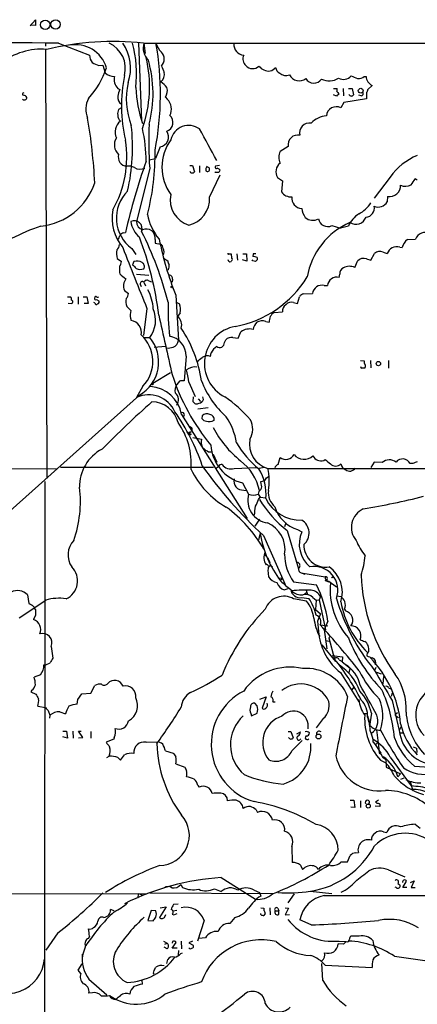
# Model space of a CAD drawing. Extents: x 8 to 1053, y 9 to 883.
# Drawn here: x 375 to 450, y 680 to 866 of the extents above; entities that cross this region are included whole.
import ezdxf

# ---------------------------------------------------------------- set-up
doc = ezdxf.new("R2010")
doc.units = 0
doc.header["$MEASUREMENT"] = 0
doc.layers.add('MAIN', color=5, linetype='CONTINUOUS')

msp = doc.modelspace()

# ---------------------------------------------------------------- linework, layer by layer
at = {"layer": 'MAIN'}
for p, q in [((377.444, 864.616), (378.46, 865.8013)), ((378.46, 864.7006), (377.444, 864.7853)), ((378.46, 865.8013), (378.46, 864.7006)), ((380.3227, 861.3986), (380.3227, 860.806)), ((382.778, 861.3986), (388.62, 859.1126)), ((397.8487, 861.3986), (398.4413, 846.7513)), ((398.78, 861.3986), (840.1473, 861.4833)), ((398.8647, 861.3986), (399.1187, 859.4513)), ((380.3227, 860.2133), (380.5767, 779.4413)), ((390.398, 857.1653), (391.16, 857.25)), ((391.16, 857.25), (391.5833, 855.8106)), ((440.3513, 855.1333), (440.69, 855.1333)), ((393.954, 852.8473), (394.3773, 852.678)), ((434.594, 852.8473), (435.2713, 852.8473)), ((436.372, 852.8473), (436.4567, 851.4926)), ((437.388, 852.8473), (438.0653, 852.8473)), ((438.0653, 852.8473), (438.3193, 851.662)), ((441.8753, 853.44), (441.0287, 852.678)), ((402.9287, 851.2386), (403.2673, 850.8153)), ((435.102, 851.408), (434.594, 851.662)), ((435.5253, 851.916), (435.5253, 851.662)), ((439.7587, 851.4926), (439.3353, 851.5773)), ((440.7747, 852.0853), (440.7747, 850.9)), ((394.6313, 849.2066), (394.1233, 848.868)), ((436.5413, 850.2226), (435.9487, 849.2066)), ((440.7747, 850.9), (436.5413, 850.2226)), ((401.9127, 841.8406), (401.066, 839.6393)), ((426.0427, 841.9253), (424.5187, 840.994)), ((399.8807, 839.3853), (401.066, 839.6393)), ((407.5007, 838.3693), (408.0087, 838.3693)), ((408.0087, 838.3693), (408.432, 837.184)), ((409.3633, 838.2846), (409.3633, 837.0146)), ((413.0887, 838.3693), (412.3267, 838.2)), ((399.9653, 837.7766), (397.51, 827.786)), ((411.226, 832.358), (413.258, 836.5913)), ((412.3267, 837.0146), (412.242, 837.184)), ((445.262, 836.168), (442.214, 832.1886)), ((424.0107, 836.0833), (424.942, 835.4906)), ((424.942, 835.4906), (424.7727, 833.374)), ((450.342, 835.5753), (449.9187, 835.8293)), ((444.754, 832.5273), (444.6693, 831.5113)), ((434.2553, 827.024), (435.864, 826.516)), ((437.388, 826.9393), (435.864, 826.516)), ((395.0547, 825.6693), (395.3933, 825.754)), ((400.9813, 824.3993), (400.9813, 823.722)), ((400.9813, 823.722), (401.9973, 823.5526)), ((448.4793, 824.3993), (450.0033, 824.484)), ((396.5787, 822.706), (397.3407, 821.6053)), ((414.8667, 821.69), (415.29, 821.69)), ((415.29, 821.69), (415.3747, 820.928)), ((416.3907, 821.69), (416.4753, 820.5046)), ((417.4913, 821.69), (418.1687, 821.69)), ((418.1687, 821.69), (418.2533, 820.3353)), ((419.4387, 821.69), (419.354, 821.182)), ((441.6213, 820.5046), (442.2987, 821.7746)), ((443.9073, 822.0286), (444.6693, 821.7746)), ((447.04, 822.96), (447.4633, 822.8753)), ((393.8693, 820.8433), (394.6313, 820.2506)), ((397.002, 820.2506), (396.748, 819.658)), ((402.59, 820.928), (403.352, 820.42)), ((415.3747, 820.42), (415.29, 820.2506)), ((418.2533, 820.3353), (417.4067, 820.5893)), ((419.354, 820.42), (419.2693, 820.5893)), ((420.2007, 821.0126), (420.2007, 820.5893)), ((438.5733, 819.15), (439.0813, 820.3353)), ((440.7747, 820.7586), (441.6213, 820.5046)), ((394.2927, 818.2186), (394.3773, 817.9646)), ((397.51, 817.88), (399.796, 817.7106)), ((403.5213, 818.7266), (403.2673, 818.642)), ((435.61, 817.2873), (435.7793, 817.88)), ((398.1873, 816.0173), (398.3567, 815.594)), ((398.8647, 816.356), (399.2033, 815.6786)), ((399.796, 816.61), (400.304, 816.4406)), ((404.2833, 816.9486), (404.1987, 816.356)), ((432.816, 815.7633), (433.4087, 815.7633)), ((395.224, 814.832), (395.986, 814.2393)), ((404.876, 813.9006), (405.384, 805.434)), ((429.006, 814.1546), (430.6147, 814.2393)), ((384.4713, 813.6466), (385.064, 813.6466)), ((385.318, 812.292), (384.6407, 812.3766)), ((385.4027, 812.4613), (385.318, 812.292)), ((386.5033, 813.6466), (386.5033, 812.2073)), ((387.4347, 813.6466), (388.112, 813.6466)), ((388.366, 812.3766), (387.604, 812.3766)), ((388.112, 813.6466), (388.366, 812.3766)), ((389.636, 812.4613), (389.4667, 812.546)), ((389.636, 813.4773), (389.5513, 813.3926)), ((389.9747, 813.1386), (390.398, 812.8846)), ((404.9607, 812.6306), (405.5533, 812.292)), ((427.0587, 812.546), (427.8207, 812.3766)), ((427.8207, 812.3766), (428.1593, 813.6466)), ((399.4573, 811.4453), (398.78, 806.3653)), ((405.7227, 810.5986), (405.2147, 809.9213)), ((423.418, 810.6833), (424.942, 810.768)), ((396.3247, 809.5826), (396.494, 809.1593)), ((421.8093, 808.99), (422.4867, 808.8206)), ((416.6447, 805.8573), (417.1527, 807.0426)), ((398.9493, 805.942), (399.9653, 805.942)), ((414.02, 805.0106), (414.274, 805.5186)), ((415.6287, 805.942), (416.6447, 805.8573)), ((400.812, 804.164), (402.9287, 804.3333)), ((411.3953, 802.386), (411.5647, 803.0633)), ((406.8233, 802.4706), (406.4847, 797.814)), ((439.674, 801.624), (440.3513, 801.5393)), ((441.5367, 801.624), (441.6213, 800.2693)), ((444.9233, 801.624), (444.9233, 800.1846)), ((403.86, 799.338), (400.558, 797.306)), ((405.5533, 797.7293), (405.0453, 797.1366)), ((407.3313, 797.56), (408.5167, 794.8506)), ((398.6953, 796.798), (397.51, 794.6813)), ((398.018, 795.1046), (370.1627, 770.2126)), ((408.178, 794.766), (408.0933, 793.9193)), ((409.1093, 794.4273), (409.5327, 793.9193)), ((410.1253, 794.258), (409.956, 794.766)), ((410.972, 792.734), (409.0247, 792.48)), ((405.9767, 791.464), (418.338, 771.906)), ((409.8713, 791.21), (409.7867, 790.702)), ((407.5007, 788.0773), (407.7547, 788.2466)), ((407.924, 788.5853), (407.7547, 788.2466)), ((407.416, 787.8233), (407.8393, 787.7386)), ((408.0933, 787.146), (409.702, 786.8073)), ((411.0567, 784.4366), (411.734, 784.4366)), ((411.9033, 784.0133), (412.5807, 782.4893)), ((424.18, 782.066), (424.5187, 783.336)), ((432.7313, 782.828), (432.9853, 782.9973)), ((442.214, 782.4893), (441.6213, 781.4733)), ((443.738, 782.4046), (442.214, 782.4893)), ((346.456, 781.558), (382.524, 781.2193)), ((383.2013, 781.558), (411.988, 781.558)), ((413.0887, 781.812), (412.496, 781.304)), ((415.8827, 781.304), (420.116, 781.4733)), ((421.5553, 781.4733), (420.5393, 781.304)), ((422.2327, 781.304), (672.338, 781.2193)), ((449.4953, 782.2353), (448.9873, 782.2353)), ((380.238, 778.8486), (379.8993, 416.3906)), ((420.9627, 778.4253), (420.878, 778.8486)), ((421.9787, 779.526), (422.4867, 779.8646)), ((417.4067, 778.5946), (418.592, 776.478)), ((417.6607, 777.24), (418.338, 777.1553)), ((420.37, 776.478), (420.7933, 775.8853)), ((420.4547, 775.462), (420.7933, 775.8853)), ((420.7933, 775.8853), (421.8093, 775.8006)), ((420.624, 771.7366), (419.7773, 770.4666)), ((425.6193, 771.0593), (425.3653, 770.2973)), ((425.8733, 769.62), (427.99, 762.4233)), ((427.8207, 769.7893), (428.5827, 769.366)), ((420.7933, 769.0273), (420.4547, 767.842)), ((421.386, 768.6886), (425.45, 759.46)), ((421.64, 765.048), (422.3173, 764.286)), ((422.148, 764.54), (422.5713, 763.6086)), ((422.2327, 762.1693), (422.3173, 760.8993)), ((422.5713, 763.016), (423.0793, 762.762)), ((424.2647, 760.73), (424.942, 760.6453)), ((424.6033, 760.1373), (424.942, 760.6453)), ((428.498, 761.6613), (429.1753, 761.4073)), ((428.498, 761.6613), (432.9853, 760.8993)), ((432.9853, 760.222), (433.6627, 759.968)), ((434.34, 760.73), (434.1707, 760.8146)), ((425.2807, 758.444), (426.0427, 758.698)), ((427.0587, 759.968), (431.3767, 759.3753)), ((429.4293, 758.3593), (429.6833, 757.5126)), ((433.6627, 760.0526), (435.102, 759.0366)), ((375.412, 753.1946), (380.4073, 756.4966)), ((376.936, 757.5126), (377.19, 755.904)), ((429.514, 756.3273), (427.0587, 756.7506)), ((428.5827, 757.0046), (429.9373, 756.8353)), ((429.0907, 757.682), (429.5987, 758.0206)), ((430.6993, 757.0046), (431.292, 756.4966)), ((431.292, 756.4966), (431.2073, 754.7186)), ((431.292, 756.4966), (431.8847, 756.5813)), ((432.1387, 757.174), (431.8847, 756.5813)), ((431.8847, 756.5813), (433.07, 750.9086)), ((435.1867, 757.3433), (435.9487, 757.174)), ((431.2073, 754.7186), (432.1387, 753.9566)), ((436.626, 754.8033), (436.7953, 754.4646)), ((378.46, 753.7026), (378.1213, 752.856)), ((432.1387, 753.9566), (431.546, 752.5173)), ((431.546, 752.5173), (431.8, 750.062)), ((432.054, 751.84), (433.4933, 751.6706)), ((433.4933, 752.5173), (432.816, 750.9086)), ((432.816, 750.9086), (433.324, 747.3526)), ((434.0013, 749.7233), (433.6627, 749.3846)), ((434.0013, 749.7233), (433.6627, 749.3846)), ((433.6627, 749.3846), (434.7633, 745.4053)), ((381.4233, 747.776), (381.762, 745.5746)), ((432.3927, 748.1146), (434.9327, 744.982)), ((433.1547, 748.8766), (433.7473, 748.792)), ((434.34, 746.0826), (436.2873, 745.8286)), ((436.2873, 745.8286), (436.2027, 744.8973)), ((435.61, 745.236), (436.2027, 744.982)), ((436.2027, 744.8973), (437.7267, 743.712)), ((437.7267, 743.712), (437.388, 742.696)), ((442.5527, 743.7966), (442.2987, 743.2886)), ((379.3913, 742.442), (378.206, 742.0186)), ((435.864, 742.8653), (439.3353, 737.362)), ((442.6373, 742.95), (443.5687, 742.6113)), ((443.992, 742.1033), (443.8227, 740.7486)), ((388.874, 738.9706), (389.636, 740.41)), ((438.0653, 739.648), (438.404, 740.0713)), ((444.9233, 739.9866), (445.3467, 739.8173)), ((377.7827, 739.5633), (377.6133, 739.2246)), ((377.6133, 739.2246), (378.5447, 738.8013)), ((386.4187, 737.7853), (387.1807, 738.886)), ((387.1807, 738.886), (388.874, 738.9706)), ((420.7087, 737.87), (421.894, 738.2933)), ((421.894, 738.2933), (421.132, 736.1766)), ((445.6007, 738.9706), (445.4313, 738.378)), ((378.8833, 736.5153), (380.3227, 736.2613)), ((386.334, 736.9386), (386.4187, 737.7853)), ((420.2007, 736.6), (419.7773, 737.108)), ((423.164, 737.362), (423.5873, 737.362)), ((445.6007, 737.616), (446.9553, 731.9433)), ((380.8307, 735.7533), (381.1693, 734.822)), ((381.1693, 734.822), (381.0847, 734.314)), ((383.032, 735.4993), (384.1327, 735.076)), ((419.0153, 735.1606), (419.1, 734.7373)), ((419.1, 734.7373), (420.2007, 735.2453)), ((432.6467, 734.2293), (431.292, 732.4513)), ((440.3513, 735.1606), (440.944, 735.1606)), ((440.944, 734.4833), (441.198, 733.552)), ((441.706, 735.2453), (441.3673, 732.79)), ((446.278, 734.7373), (446.786, 734.3986)), ((446.3627, 735.1606), (446.6167, 735.33)), ((447.294, 732.7053), (446.9553, 731.9433)), ((383.6247, 731.8586), (384.302, 731.8586)), ((384.4713, 730.504), (383.6247, 730.758)), ((384.302, 731.8586), (384.4713, 730.504)), ((385.4873, 731.8586), (385.572, 730.504)), ((387.35, 730.6733), (386.588, 731.8586)), ((386.588, 731.8586), (387.096, 731.8586)), ((386.588, 730.5886), (387.35, 730.6733)), ((388.874, 731.774), (388.874, 730.504)), ((393.2767, 730.6733), (393.192, 730.3346)), ((426.0427, 731.774), (426.5507, 731.774)), ((426.5507, 731.774), (426.974, 730.5886)), ((427.6513, 731.3506), (428.3287, 731.6893)), ((442.6373, 732.1126), (443.1453, 728.0486)), ((447.2093, 731.52), (447.802, 731.52)), ((393.192, 730.3346), (391.7527, 729.742)), ((399.288, 729.742), (401.4893, 729.8266)), ((426.72, 728.1333), (428.6673, 730.0806)), ((442.0447, 729.742), (442.3833, 729.3186)), ((442.3833, 729.3186), (442.8067, 729.5726)), ((442.3833, 729.3186), (443.484, 727.71)), ((449.58, 728.8953), (450.1727, 728.6413)), ((450.1727, 728.6413), (450.2573, 727.7946)), ((391.922, 726.8633), (392.3453, 727.1173)), ((393.954, 726.8633), (394.462, 726.3553)), ((394.462, 726.3553), (395.224, 727.3713)), ((402.9287, 728.1333), (404.368, 727.71)), ((443.23, 727.6253), (443.484, 727.71)), ((445.262, 726.948), (449.1567, 721.5293)), ((404.876, 725.678), (406.5693, 725.0853)), ((443.3993, 726.3553), (444.4153, 725.8473)), ((444.5, 725.8473), (444.5, 725.0853)), ((444.5, 725.0853), (447.2093, 723.8153)), ((449.834, 725.2546), (454.914, 724.916)), ((447.2093, 723.8153), (446.7013, 723.2226)), ((409.0247, 721.614), (409.2787, 721.2753)), ((447.802, 722.9686), (447.2093, 722.7146)), ((448.9873, 722.376), (449.4953, 720.598)), ((437.7267, 718.82), (438.404, 718.82)), ((438.5733, 717.4653), (437.8113, 717.55)), ((438.404, 718.82), (438.5733, 717.4653)), ((439.674, 718.7353), (439.674, 717.4653)), ((443.3147, 717.6346), (442.3833, 717.7193)), ((443.0607, 718.82), (442.468, 718.4813)), ((420.0313, 717.042), (420.2853, 716.534)), ((449.9187, 714.3326), (450.85, 713.5706)), ((443.992, 712.8933), (444.5847, 712.724)), ((426.72, 710.0993), (426.8047, 707.136)), ((437.2187, 707.2206), (437.7267, 708.406)), ((438.7427, 708.914), (439.2507, 708.9986)), ((428.3287, 706.628), (428.752, 705.7813)), ((436.0333, 707.2206), (437.2187, 707.2206)), ((444.9233, 705.6966), (447.9713, 704.4266)), ((405.8073, 702.9873), (406.146, 702.3946)), ((413.4273, 704.2573), (419.862, 700.1933)), ((446.7013, 703.1566), (447.04, 702.9026)), ((447.6327, 702.3946), (448.31, 703.58)), ((449.072, 703.326), (449.7493, 703.6646)), ((449.7493, 703.6646), (449.1567, 702.3946)), ((235.458, 701.3786), (399.3727, 701.2093)), ((397.8487, 701.294), (397.6793, 700.3626)), ((397.8487, 701.294), (398.6953, 700.9553)), ((399.9653, 701.3786), (423.164, 701.294)), ((412.1573, 702.1406), (413.4273, 701.6326)), ((419.608, 701.8866), (420.624, 701.4633)), ((420.624, 701.4633), (420.878, 700.786)), ((427.1433, 701.2093), (425.958, 699.516)), ((430.1913, 701.7173), (434.2553, 701.294)), ((432.816, 700.8706), (831.342, 701.294)), ((446.3627, 702.3946), (446.1933, 702.4793)), ((448.3947, 702.3946), (447.6327, 702.3946)), ((449.1567, 702.3946), (449.9187, 702.3946)), ((405.2993, 699.262), (404.4527, 699.1773)), ((393.2767, 697.992), (392.5993, 698.246)), ((400.2193, 698.0766), (399.6267, 696.214)), ((401.1507, 697.992), (400.2193, 698.0766)), ((403.098, 698.754), (401.828, 696.722)), ((401.9127, 698.5846), (403.098, 698.754)), ((402.844, 696.8913), (403.0133, 697.3146)), ((404.1987, 697.3993), (404.5373, 697.23)), ((404.368, 697.992), (405.0453, 698.1613)), ((404.5373, 697.23), (405.13, 697.484)), ((420.878, 698.5846), (421.4707, 698.5)), ((420.878, 697.3146), (420.878, 697.484)), ((421.4707, 698.5), (421.4707, 698.0766)), ((421.7247, 697.484), (421.4707, 697.1453)), ((422.5713, 698.5846), (422.656, 697.23)), ((423.5873, 697.992), (424.2647, 697.992)), ((424.0953, 698.5), (424.2647, 697.992)), ((424.2647, 697.3146), (424.2647, 697.992)), ((425.45, 698.5846), (426.1273, 698.5)), ((426.1273, 698.5), (425.45, 697.23)), ((425.45, 697.23), (426.2967, 697.3146)), ((399.6267, 696.214), (400.6427, 696.1293)), ((410.21, 696.214), (408.94, 692.3193)), ((415.9673, 696.722), (415.036, 695.6213)), ((430.3607, 695.3673), (428.244, 696.2986)), ((382.6933, 693.8433), (380.4073, 690.626)), ((388.62, 693.2506), (388.4507, 692.8273)), ((402.59, 692.3193), (403.2673, 691.896)), ((402.844, 691.7266), (403.2673, 691.896)), ((404.2833, 692.2346), (404.1987, 691.896)), ((404.1987, 690.9646), (404.9607, 692.0653)), ((405.892, 692.3193), (405.9767, 690.88)), ((408.0087, 692.3193), (407.3313, 691.9806)), ((407.3313, 691.9806), (408.178, 691.5573)), ((410.464, 692.912), (409.194, 692.8273)), ((436.4567, 691.7266), (435.4407, 691.8113)), ((435.61, 692.3193), (436.9647, 692.2346)), ((439.42, 693.2506), (437.8113, 693.2506)), ((387.35, 689.864), (387.2653, 689.1866)), ((403.2673, 690.88), (402.6747, 691.134)), ((405.13, 690.9646), (404.1987, 690.9646)), ((405.384, 690.5413), (405.2993, 689.6946)), ((405.8073, 689.9486), (406.146, 690.118)), ((386.5033, 686.816), (387.2653, 688.0013)), ((403.1827, 688.086), (403.352, 688.848)), ((432.3927, 688.594), (432.1387, 688.5093)), ((432.562, 684.8686), (432.3927, 688.086)), ((446.024, 689.4406), (452.2047, 688.594)), ((387.0113, 686.2233), (386.5033, 686.816)), ((400.8967, 686.9853), (401.1507, 687.4086)), ((432.9853, 687.7473), (441.8753, 687.324)), ((388.5353, 685.1226), (391.922, 682.1593)), ((398.6107, 684.1913), (398.526, 684.9533)), ((389.2127, 682.5826), (388.5353, 682.498))]:
    msp.add_line(p, q, dxfattribs=at)
for centre, radius in [((380.3063, 864.8415), 0.8951), ((382.2379, 864.9109), 0.8881), ((439.6871, 852.4288), 0.448), ((404.1321, 815.4791), 0.1541), ((443.0202, 801.0339), 0.4086), ((400.4733, 797.1931), 0.1411), ((431.7501, 730.8348), 0.4629), ((441.1045, 717.7337), 0.3864)]:
    msp.add_circle(centre, radius, dxfattribs=at)
for centre, radius, start, end in [((330.6746, -10922.5528), 11784.0666, 89.74666516, 90.13033415), ((379.6285, 847.8134), 12.4361, 85.627196, 128.183621), ((393.1109, 808.0902), 53.609, 83.929676, 103.521357), ((386.0144, 855.0253), 6.0707, 16.426504, 101.443202), ((390.112, 856.6163), 5.2781, 345.587788, 64.967761), ((388.2089, 856.6936), 8.1677, 340.357312, 35.173161), ((375.3743, 855.6753), 22.1267, 353.098783, 14.990581), ((402.0224, 860.5095), 3.2805, 164.274601, 225.211186), ((346.735, 851.78), 55.2593, 349.012634, 10.024143), ((405.2049, 862.6797), 4.2518, 197.536187, 224.392054), ((417.8675, 861.1764), 2.0741, 176.196032, 264.277862), ((391.06, 859.2551), 2.4442, 183.342371, 217.771979), ((376.211, 853.1519), 23.7321, 340.709942, 13.493198), ((400.8727, 858.393), 1.843, 314.595525, 45.402293), ((419.1285, 858.412), 1.6264, 154.484251, 230.043327), ((376.4777, 861.9021), 16.2032, 317.640086, 341.430084), ((391.5945, 861.3862), 4.3872, 235.791598, 254.173539), ((377.4895, 851.8557), 23.1046, 345.72486, 15.889396), ((698.7666, 983.4968), 322.4167, 203.084573, 203.31374), ((419.3502, 858.2391), 1.6602, 220.299587, 315.746785), ((422.3959, 858.4292), 2.2947, 215.993963, 276.50839), ((422.1484, 858.0114), 1.93, 285.248089, 322.130224), ((425.0202, 856.9459), 1.3535, 185.056838, 244.334263), ((393.2278, 857.4552), 2.3257, 225.001742, 273.290656), ((395.6792, 854.5144), 2.3991, 165.050276, 224.01879), ((423.9317, 849.6041), 29.2678, 168.772688, 192.818583), ((400.9812, 855.472), 1.7456, 309.096566, 14.033855), ((425.6617, 857.1864), 1.9079, 229.947574, 289.440701), ((428.1105, 856.3529), 2.0548, 208.029185, 306.915069), ((430.8538, 855.6286), 1.7667, 211.329175, 325.39694), ((433.7714, 857.4709), 3.1998, 242.784707, 303.238632), ((436.4559, 856.4325), 1.8838, 240.39621, 319.857584), ((565.4795, 1151.2675), 322.3707, 246.686216, 246.915415), ((439.3072, 856.1489), 1.4565, 261.077682, 315.792749), ((442.5657, 855.1848), 1.8764, 181.572742, 248.411787), ((409.3542, 850.8958), 13.7948, 167.217108, 201.211838), ((423.9692, 854.5038), 26.67, 183.196645, 198.042956), ((399.0775, 850.0121), 5.0872, 36.199526, 53.800474), ((401.4333, 852.3594), 1.8688, 323.148498, 20.589776), ((434.3401, 852.6778), 0.9465, 333.440363, 10.316217), ((376.2164, 851.789), 0.2158, 78.695275, 258.674454), ((376.3489, 851.1824), 0.5032, 226.843976, 356.76459), ((376.1598, 850.8011), 0.7763, 27.037032, 88.951933), ((392.2171, 848.9468), 4.2823, 151.584522, 203.20755), ((395.5343, 851.1978), 1.5942, 172.423406, 235.498511), ((398.1062, 850.7296), 4.2073, 152.412332, 170.720815), ((435.568, 851.1111), 0.5526, 94.432107, 147.497791), ((520.0059, 936.7351), 119.7132, 224.885375, 225.114558), ((437.9152, 851.8966), 0.4673, 198.725788, 329.862719), ((439.7587, 851.9159), 0.4233, 270, 36.886139), ((440.0718, 852.7373), 0.9587, 317.151439, 356.453861), ((401.4259, 848.9421), 2.6267, 333.432998, 45.490487), ((435.0902, 847.5625), 1.8547, 62.427779, 176.287433), ((395.3084, 848.1484), 1.3865, 148.733619, 192.344134), ((395.6521, 847.8782), 1.6983, 180.883947, 225.512898), ((402.5826, 846.4649), 1.766, 289.865301, 47.517455), ((433.5083, 843.3751), 4.3159, 93.573436, 136.827998), ((284.2205, 829.5254), 105.5611, 3.009381, 9.671356), ((395.951, 844.6454), 2.5105, 126.378743, 206.277217), ((360.1236, 841.6982), 36.6128, 347.130373, 6.597204), ((467.1031, 842.6457), 67.3141, 177.008565, 184.148055), ((407.3254, 842.421), 3.4682, 54.013316, 167.099737), ((430.0539, 844.4891), 1.8643, 80.528078, 193.875985), ((370.8205, 839.1392), 28.4675, 359.9841, 12.523306), ((401.6173, 843.721), 1.9035, 278.927871, 34.676878), ((-1070.7012, 37.9149), 1685.9253, 28.3814106, 28.6105937), ((427.8348, 842.2646), 1.8239, 77.035051, 190.720965), ((375.46, 839.9356), 20.1846, 330.470841, 9.050116), ((395.7692, 842.2186), 2.4519, 147.555691, 227.833359), ((411.0532, 838.0306), 8.7866, 143.999618, 215.999855), ((395.7628, 839.9082), 1.712, 163.260687, 266.131832), ((355.9007, 840.4678), 45.0874, 345.449813, 0.991506), ((426.7766, 839.8933), 2.5119, 154.011305, 205.988695), ((454.5946, 829.7093), 11.3495, 112.005398, 145.314521), ((526.5929, 794.8118), 134.7989, 160.805121, 166.729812), ((396.0283, 836.1536), 2.0816, 59.438438, 100.54661), ((411.3811, 837.565), 0.8589, 132.329329, 194.269224), ((410.845, 837.6285), 0.4044, 222.885578, 96.005297), ((412.496, 838.0306), 0.2395, 134.983084, 315), ((425.8582, 837.1392), 2.1279, 129.01262, 209.749223), ((398.1354, 839.6291), 1.9831, 238.073938, 296.944933), ((407.9875, 837.4591), 0.5227, 201.371954, 328.246733), ((412.6653, 667.7147), 169.3002, 89.885375, 90.114591), ((412.299, 836.7616), 1.1591, 41.036657, 71.577556), ((540.096, 794.9411), 133.8752, 161.45383, 161.682999), ((378.2033, 838.9442), 12.0722, 276.05161, 341.267881), ((445.1006, 834.6077), 2.109, 260.541251, 0.986215), ((448.1039, 836.5063), 2.0661, 244.341593, 300.635116), ((446.4342, 837.4274), 3.8335, 315.250475, 335.362339), ((400.8527, 828.452), 7.1612, 134.68714, 233.357326), ((408.822, 831.8602), 4.9799, 168.347772, 252.582008), ((426.5682, 834.6265), 2.1892, 214.898752, 273.976159), ((428.728, 832.253), 2.0169, 174.605992, 265.868845), ((406.1434, 832.0594), 5.0913, 283.492538, 3.362231), ((435.9486, 835.1757), 6.8467, 299.646585, 325.948553), ((440.6054, 830.2836), 1.6531, 272.933366, 13.325064), ((442.9399, 832.5428), 2.0137, 248.869128, 329.186052), ((401.5825, 828.4292), 8.7005, 169.683668, 219.668472), ((409.6317, 831.0617), 10.271, 190.780201, 219.822856), ((432.3688, 830.7736), 3.8233, 188.002943, 215.598998), ((441.791, 825.161), 4.7486, 121.140887, 158.00702), ((397.1931, 777.0098), 52.9797, 109.536839, 122.504901), ((397.0818, 826.4799), 1.4691, 337.73506, 117.243561), ((401.4283, 828.5923), 5.0834, 189.12656, 227.865589), ((398.9892, 827.6948), 1.482, 176.471898, 255.202321), ((430.6706, 830.1892), 2.1641, 229.32117, 298.865079), ((443.2952, 814.8983), 13.9181, 113.96483, 169.762277), ((433.4826, 828.6537), 1.8035, 191.504319, 295.36733), ((438.7758, 829.2951), 2.0256, 235.961601, 340.909387), ((392.7519, 825.5657), 1.675, 315.863544, 346.028469), ((395.1333, 824.8589), 0.8142, 95.539741, 158.198591), ((339.3361, 796.1265), 66.1912, 14.438452, 26.754117), ((399.2934, 824.691), 1.7129, 350.195087, 113.488029), ((451.782, 823.8614), 1.8845, 60.404081, 160.708375), ((392.8252, 823.5668), 1.4708, 310.718332, 356.148352), ((342.2413, 803.1827), 59.8275, 6.712041, 21.20495), ((463.5051, 837.0102), 63.0192, 191.464915, 201.512675), ((401.4054, 822.6217), 1.1031, 4.382771, 57.550319), ((450.7246, 821.8018), 3.4334, 130.840401, 161.780357), ((396.3889, 821.7824), 2.6889, 165.580288, 200.441325), ((1492.1645, 1255.1575), 1179.3598, 201.5023699, 202.100442), ((401.4471, 822.071), 1.2341, 329.033059, 30.966941), ((414.782, 821.7746), 0.1198, 135, 315.033843), ((419.6927, 694.6901), 127.0002, 89.885409, 90.114591), ((443.3146, 820.5613), 1.5825, 68.004286, 129.939547), ((446.4715, 821.1336), 1.9128, 72.710303, 160.420728), ((393.6455, 820.1538), 0.9905, 310.799562, 5.608144), ((566.424, 988.6316), 239.4619, 224.881162, 225.110362), ((397.5925, 818.6225), 1.7319, 57.384435, 109.935339), ((398.1413, 819.3303), 0.8438, 329.021104, 62.876191), ((404.8766, 820.5049), 1.527, 183.187323, 213.684864), ((401.237, 819.4039), 2.3826, 343.484793, 6.122164), ((415.1542, 820.687), 0.457, 181.629775, 287.285223), ((415.2688, 820.674), 0.2752, 292.632677, 67.367323), ((419.5233, 819.8273), 1.3652, 60.251995, 97.123455), ((377.258, 693.3353), 133.8753, 71.443693, 71.672876), ((504.7063, 735.745), 119.7487, 134.885409, 135.114591), ((440.2151, 819.3984), 1.4708, 67.63724, 140.431844), ((690.6425, 818.8113), 296.3504, 179.885409, 180.114592), ((397.7211, 820.8006), 4.3845, 220.302505, 239.229875), ((398.2417, 820.5838), 1.7991, 243.013371, 290.26009), ((403.5426, 816.984), 0.7415, 357.263766, 78.479439), ((436.886, 818.0337), 1.1173, 112.594621, 187.906739), ((437.5972, 817.054), 2.3122, 65.028766, 119.555239), ((397.2771, 815.7104), 2.2331, 143.672505, 203.163216), ((398.5631, 816.1125), 0.3876, 38.916045, 194.215471), ((399.4256, 816.1337), 0.6033, 52.129181, 158.380224), ((412.5308, 827.6891), 19.9438, 280.169225, 328.848134), ((432.408, 814.0008), 1.8091, 76.966215, 172.424402), ((435.202, 815.5248), 1.8091, 76.966215, 172.424402), ((393.6804, 814.7254), 2.3563, 323.019707, 348.094435), ((392.4116, 810.932), 8.2423, 2.980745, 28.910046), ((429.0904, 813.0543), 1.1035, 94.386361, 147.538365), ((384.6408, 813.181), 0.6292, 340.338213, 47.731211), ((385.2273, 812.6851), 0.2843, 308.087058, 88.790557), ((389.8054, 813.3363), 0.2603, 167.50701, 310.575031), ((389.9202, 812.4673), 0.2843, 181.209443, 321.928805), ((389.8477, 813.4773), 0.2116, 53.124688, 180), ((390.144, 813.7737), 0.2117, 216.896962, 323.103038), ((390.0735, 812.6729), 0.3874, 280.48609, 33.119959), ((397.8901, 812.6728), 2.4125, 164.734467, 201.617945), ((456.1108, 811.4875), 52.6865, 178.756798, 185.764146), ((403.0978, 811.1912), 2.691, 347.278123, 24.146681), ((426.2968, 810.9372), 1.3653, 119.749566, 187.11877), ((426.6355, 811.3265), 1.2909, 70.861821, 141.924539), ((394.3356, 809.7103), 2.4537, 32.315026, 57.684974), ((402.1257, 809.9638), 5.8135, 169.512328, 183.759661), ((395.6117, 809.2379), 5.4605, 322.872398, 22.876052), ((424.3282, 809.064), 1.8575, 119.340111, 187.529417), ((396.1502, 806.9279), 2.2577, 347.779218, 81.241104), ((3196.9523, 1439.5926), 2865.2805, 192.6896744, 192.9188553), ((403.9636, 808.3315), 2.023, 342.406061, 51.79887), ((421.9787, 807.0426), 2.575, 136.332732, 170.536215), ((421.1563, 806.97), 2.123, 72.085675, 119.34217), ((386.2944, 794.4968), 23.6415, 8.065942, 34.008945), ((417.382, 801.0748), 7.1093, 100.782337, 242.548993), ((418.7225, 804.9499), 2.616, 74.111162, 126.874716), ((394.5211, 801.3266), 7.1373, 299.336938, 40.290098), ((393.8247, 801.4591), 6.7415, 316.259118, 47.758898), ((403.0837, 802.5058), 3.7398, 359.460704, 80.659079), ((403.9822, 805.514), 1.4041, 285.948759, 356.733703), ((413.131, 804.9495), 0.8911, 231.863358, 3.931694), ((415.3595, 804.4243), 1.5414, 79.941849, 134.768694), ((403.4789, 806.1537), 2.1793, 262.188537, 294.077541), ((413.9635, 802.0352), 2.6098, 121.994679, 156.800545), ((197.7133, 1055.7932), 330.6238, 309.688772, 309.917955), ((410.8049, 800.7573), 1.7324, 70.074536, 122.609438), ((440.9442, 801.3277), 0.6295, 160.359033, 227.717127), ((408.3779, 798.1978), 2.2084, 77.515654, 131.727262), ((393.6897, 796.2162), 13.7076, 5.625914, 15.355163), ((439.9705, 800.4811), 0.2995, 171.899659, 261.842846), ((440.182, 673.1847), 127.0002, 89.885409, 90.114591), ((440.083, 800.5727), 0.5247, 312.288382, 33.462909), ((442.1744, 811.1605), 39.8754, 197.756955, 219.667849), ((406.231, 795.4399), 2.3876, 83.900432, 106.489619), ((426.1406, 804.128), 17.6095, 201.011581, 228.004952), ((399.6344, 790.281), 6.4517, 10.565701, 85.552527), ((406.7948, 796.036), 2.0669, 147.826247, 194.227856), ((403.7421, 794.2543), 1.6502, 322.160646, 50.520288), ((530.5965, 646.7738), 196.4203, 131.521715, 135.295989), ((399.7575, 789.7384), 5.4299, 24.289907, 114.450941), ((400.3669, 788.7639), 5.0707, 13.411394, 89.753675), ((408.8443, 794.3041), 0.8438, 207.129852, 300.981222), ((408.9683, 794.8362), 1.2934, 283.885827, 333.446835), ((401.7438, 776.095), 22.3919, 39.865689, 56.493952), ((371.6945, 768.7984), 40.3339, 18.823072, 35.067734), ((406.0918, 791.4351), 0.4183, 289.396721, 118.531752), ((394.6264, 782.2188), 13.173, 355.278944, 35.883472), ((410.7176, 791.2939), 1.1031, 212.449681, 265.617229), ((410.7694, 790.326), 1.2602, 64.56148, 135.453316), ((411.1682, 791.8502), 1.7404, 252.101191, 301.312676), ((411.1913, 790.5672), 0.9047, 346.974528, 82.416238), ((404.5868, 784.3241), 11.8575, 8.760233, 34.501829), ((415.5704, 788.7048), 3.7855, 329.917009, 27.418623), ((407.3948, 787.9715), 0.1497, 44.972935, 278.140927), ((407.5853, 788.7377), 0.3714, 335.774365, 133.155907), ((429.4519, 798.2132), 19.8161, 207.67793, 231.322175), ((407.5007, 787.6963), 0.1527, 303.66924, 123.700477), ((411.9732, 786.3415), 2.3185, 168.409935, 209.534912), ((430.8452, 794.3836), 16.7186, 209.582672, 231.94377), ((423.4286, 785.8337), 4.6849, 168.005523, 255.210622), ((394.7488, 777.8904), 7.9928, 118.046301, 181.020842), ((412.6548, 787.9211), 3.8335, 225.250475, 245.362339), ((419.263, 786.167), 7.7966, 183.385362, 256.226119), ((411.1882, 775.0761), 9.6622, 12.426669, 52.516228), ((425.5714, 784.7819), 1.7885, 233.943186, 331.504844), ((429.0423, 785.4959), 2.4622, 219.53385, 312.295603), ((432.1992, 784.4127), 1.6717, 206.201775, 288.560678), ((645.1538, 1036.5564), 330.6171, 230.078704, 230.307902), ((445.1016, 780.86), 2.0603, 52.25965, 131.43863), ((447.5954, 781.5397), 1.556, 26.553524, 142.391446), ((534.5988, 570.7169), 227.997, 111.688003, 111.917172), ((422.8117, 788.494), 16.7593, 206.047967, 239.710046), ((473.7616, 826.2572), 77.829, 214.824353, 227.704245), ((413.1734, 781.8966), 0.1197, 45.033843, 224.966157), ((413.498, 781.7411), 0.3396, 73.101964, 134.976137), ((415.2779, 783.2997), 2.0853, 216.272006, 286.859514), ((413.2582, 776.6262), 8.6088, 353.363611, 32.244754), ((412.2567, 779.0254), 10.2329, 349.469841, 12.866112), ((424.4764, 781.0924), 1.0178, 106.932196, 163.080214), ((434.975, 783.1278), 1.3795, 225.102791, 314.897209), ((437.4533, 782.4794), 1.5401, 192.327049, 248.145396), ((437.6202, 782.0004), 1.2046, 232.087473, 329.479958), ((417.4906, 778.9022), 1.6709, 164.219462, 275.842981), ((420.9543, 779.9576), 1.1116, 266.064211, 337.153345), ((365.4493, 775.0394), 21.4795, 340.182461, 7.24439), ((421.4706, 776.3933), 1.1039, 122.469202, 175.599304), ((419.819, 777.9597), 1.2348, 329.04818, 22.151227), ((425.8124, 776.7601), 3.5174, 173.548819, 228.955053), ((422.7061, 775.3017), 4.279, 164.043752, 262.50561), ((419.481, 778.2982), 2.0257, 243.968753, 296.031247), ((416.2338, 776.6585), 4.3872, 325.791598, 344.173539), ((439.4393, 787.0891), 22.118, 211.714401, 232.168116), ((428.4224, 778.9766), 7.4111, 206.833005, 271.239399), ((411.5984, 938.8137), 167.5853, 279.820466, 283.783874), ((399.6973, 753.7638), 25.0075, 29.462916, 54.106543), ((-3.575, 815.6705), 425.4637, 354.176161, 354.405342), ((429.7862, 776.0728), 6.5837, 197.369859, 252.630141), ((441.766, 770.2037), 3.8238, 114.471857, 219.776601), ((427.145, 769.1286), 2.8309, 311.100058, 59.479145), ((419.9537, 766.0315), 5.4858, 350.568928, 66.421935), ((388.5137, 765.0544), 3.9329, 136.587622, 215.653347), ((440.3649, 772.1537), 19.8197, 189.075844, 217.321337), ((433.8421, 767.1019), 5.726, 156.708781, 229.281057), ((449.9938, 772.3886), 12.0888, 202.526204, 218.406364), ((433.1235, 766.8351), 4.1206, 177.771911, 278.707259), ((423.6032, 764.4988), 2.1556, 150.629649, 217.541852), ((434.3753, 765.2269), 9.0105, 180.599644, 215.707176), ((427.4697, 765.7102), 13.0775, 340.002595, 356.354085), ((382.6592, 760.1424), 3.7326, 294.672754, 44.574501), ((421.9969, 762.877), 0.325, 9.618844, 108.457247), ((423.2188, 762.266), 0.9908, 130.805138, 185.600694), ((422.4443, 762.9736), 0.1339, 198.421413, 18.462013), ((427.6683, 763.016), 0.5965, 325.40144, 83.482652), ((428.5826, 762.254), 0.5986, 135, 261.876665), ((430.9474, 758.4021), 4.4402, 339.337329, 100.914136), ((430.3484, 757.9601), 5.8831, 342.162534, 54.708224), ((424.5895, 762.4943), 2.7761, 215.067429, 256.17249), ((434.0765, 769.6219), 13.4052, 225.034454, 235.846659), ((433.6694, 760.7523), 0.6997, 167.872644, 269.451379), ((433.0616, 760.5606), 0.3472, 257.301096, 102.695276), ((519.0846, 718.5693), 94.6529, 153.320357, 153.549513), ((474.0301, 762.5614), 34.2969, 182.211394, 215.743454), ((375.0733, 755.7346), 2.575, 43.667268, 117.406917), ((425.8733, 760.3914), 2.0355, 196.931377, 253.074829), ((428.2018, 758.6134), 1.6533, 182.940111, 283.320094), ((429.0906, 734.6661), 23.7272, 86.931534, 95.73402), ((428.5137, 759.9362), 2.4451, 222.810584, 277.591237), ((430.103, 756.0466), 2.327, 28.978316, 83.641863), ((411.4103, 749.4574), 22.294, 7.888877, 26.414947), ((447.5342, 758.4311), 13.5936, 174.584624, 221.720662), ((382.8551, 748.4819), 8.3802, 80.645021, 106.983395), ((425.2106, 753.5337), 3.71, 60.122754, 159.987865), ((429.3024, 755.5515), 2.0156, 46.129686, 103.358524), ((422.1301, 751.5999), 9.4001, 12.925814, 33.845257), ((473.166, 768.3719), 39.7739, 196.861231, 219.097905), ((434.0001, 754.8024), 3.0695, 27.982668, 50.592127), ((462.1986, 925.0494), 189.3056, 243.316946, 243.546143), ((375.7639, 753.4621), 2.9745, 24.987569, 44.997276), ((632.4598, 754.2106), 254.0003, 179.885409, 180.114592), ((447.9681, 728.7877), 36.953, 135.249754, 158.456223), ((423.9802, 752.1033), 6.9617, 8.314468, 37.354824), ((453.1131, 759.1428), 17.422, 189.864793, 225.693936), ((434.731, 755.637), 2.0703, 336.253039, 17.00913), ((377.4167, 750.9337), 2.0474, 337.390468, 69.87009), ((441.2331, 754.4858), 10.4553, 187.5614, 207.620409), ((430.8451, 752.4326), 1.3463, 333.886012, 70.613551), ((436.4783, 752.7676), 1.7264, 320.547132, 79.419082), ((310.7826, 640.9433), 164.3315, 38.483053, 42.441374), ((437.8622, 749.7906), 1.8807, 336.677806, 91.550874), ((379.842, 748.4943), 1.7368, 335.570242, 107.950906), ((442.7556, 751.5028), 11.0499, 187.492124, 231.414692), ((465.4524, 760.5594), 30.2074, 201.711665, 223.809329), ((524.6824, 960.5384), 227.969, 248.082814, 248.312011), ((439.695, 747.3666), 1.5318, 22.196623, 61.070731), ((437.8539, 747.1409), 3.3572, 354.936598, 13.863222), ((593.1578, 618.1514), 246.8296, 148.919658, 149.148841), ((435.1655, 745.2148), 0.445, 2.730598, 154.655661), ((404.3991, 720.2467), 39.4327, 26.271469, 39.64383), ((441.8448, 746.0948), 0.9902, 130.782042, 185.60984), ((443.0216, 750.7909), 5.2581, 245.717651, 257.40796), ((426.0612, 731.0902), 21.2544, 5.73283, 43.271997), ((441.459, 744.6702), 1.0731, 340.082576, 67.174374), ((377.4204, 744.2133), 2.6499, 318.053127, 1.974487), ((380.0264, 746.2938), 1.9897, 271.218201, 308.096736), ((426.3798, 733.1962), 10.6974, 77.187923, 144.593634), ((429.4336, 735.274), 8.3811, 21.737682, 94.6648), ((430.373, 736.1512), 9.6904, 19.550693, 57.287013), ((433.427, 739.0678), 6.3253, 13.036371, 58.725705), ((373.0072, 740.3591), 5.4572, 2.312515, 17.703514), ((387.0451, 784.2013), 49.5571, 294.59393, 302.396671), ((456.0032, 751.0214), 18.3334, 205.239415, 225.835798), ((746.7862, 916.7322), 350.4216, 209.666908, 210.740116), ((437.1356, 736.0924), 11.1104, 356.502446, 35.388346), ((376.8514, 740.9179), 1.6439, 304.508882, 348.113137), ((390.525, 739.267), 1.448, 74.744881, 127.874984), ((391.416, 741.327), 0.8365, 232.431408, 323.830116), ((393.3605, 739.6152), 1.7592, 23.806732, 136.17694), ((395.3778, 738.3873), 1.9804, 352.360048, 101.882996), ((428.4509, 734.9563), 5.7763, 25.539384, 128.472055), ((252.8035, 633.6406), 215.1899, 28.047005, 29.772451), ((444.5424, 739.9161), 0.3874, 10.48609, 123.119959), ((455.5641, 734.8802), 5.5301, 90.594716, 224.385327), ((590.4919, 865.3889), 246.8725, 210.848186, 211.077349), ((375.7294, 737.6161), 3.3405, 340.759573, 5.815895), ((394.4193, 736.669), 3.2637, 298.688501, 26.475549), ((409.4276, 736.0588), 3.5472, 119.701607, 175.356008), ((422.8369, 729.3729), 11.279, 117.317716, 253.364836), ((425.8879, 737.7147), 3.1999, 148.345929, 169.582729), ((422.5797, 737.6583), 0.6551, 333.110319, 75.772842), ((922.5501, 636.9747), 495.8117, 168.19861, 169.514949), ((432.8412, 733.2), 9.0977, 12.992021, 42.908736), ((419.6999, 728.5399), 26.4037, 4.450132, 24.878943), ((507.5766, 863.0072), 179.6053, 224.885409, 225.114592), ((389.4706, 733.7199), 5.5075, 149.498165, 165.745502), ((387.2239, 730.288), 6.7099, 97.621334, 111.862299), ((307.2834, 797.1321), 115.8387, 324.271101, 328.348737), ((420.4639, 735.8949), 1.6241, 160.740588, 206.880597), ((419.6645, 736.3813), 0.7354, 81.176833, 176.156387), ((417.9137, 735.9227), 2.3852, 343.500927, 16.496769), ((421.4707, 736.4306), 0.4234, 216.867191, 323.124688), ((421.4706, 736.7693), 0.6826, 299.745922, 29.745922), ((430.5705, 736.654), 3.1922, 310.572481, 14.376669), ((446.1424, 738.6277), 6.859, 187.054665, 213.70003), ((437.1588, 734.9158), 3.8098, 353.481607, 46.966652), ((435.5888, 734.7251), 8.2631, 340.949326, 22.370668), ((383.0487, 732.5532), 2.9461, 90.324778, 129.637244), ((422.5922, 729.2669), 7.4221, 132.519931, 229.228814), ((426.4069, 729.716), 5.1741, 107.427086, 219.283096), ((426.9894, 732.7977), 2.8261, 349.485708, 138.977144), ((452.3834, 734.2516), 11.961, 177.266626, 221.312867), ((436.8364, 732.9338), 4.531, 0.322458, 22.293126), ((440.0974, 733.7636), 2.83, 304.640221, 21.962321), ((446.4261, 734.9278), 0.2413, 105.234291, 232.137512), ((460.8701, 736.1936), 12.6688, 183.525329, 223.606188), ((391.4255, 731.7135), 2.1234, 330.668116, 17.912743), ((394.1633, 734.0616), 1.8405, 247.062607, 352.01738), ((444.4119, 732.667), 3.0471, 177.686543, 207.3732), ((443.4189, 734.7532), 2.7253, 221.166148, 269.587928), ((459.5153, 736.0513), 12.629, 192.986456, 223.417278), ((426.5699, 730.8235), 0.4674, 198.745072, 329.830916), ((428.0429, 730.5569), 0.3951, 110.379542, 339.620458), ((427.5457, 731.6257), 0.7856, 297.243539, 4.643715), ((429.6168, 730.6068), 0.3713, 120.328633, 329.671367), ((429.5304, 731.1068), 0.6422, 40.047748, 114.901012), ((429.4435, 731.5058), 0.5787, 268.593886, 1.406114), ((431.8688, 731.3206), 0.5114, 46.124856, 195.805361), ((438.9994, 729.8648), 3.0478, 357.690831, 27.370489), ((528.8932, 779.0682), 97.5807, 208.82034, 213.707134), ((457.6418, 734.8593), 12.3779, 200.183414, 230.891838), ((454.0819, 732.6724), 7.1638, 185.841427, 269.88323), ((603.7692, 898.6459), 271.0711, 218.542738, 218.771917), ((389.2616, 728.1552), 3.2537, 341.397992, 13.147856), ((398.8569, 727.9148), 1.8774, 76.724704, 188.870765), ((424.7619, 730.0605), 23.4489, 181.399004, 216.763559), ((401.0028, 727.5198), 2.3575, 53.027543, 78.09094), ((398.7335, 727.1918), 4.2996, 12.648921, 30.954386), ((423.0789, 728.8058), 7.2294, 286.327729, 5.414784), ((437.9531, 723.0449), 8.2858, 28.103116, 60.408817), ((392.5541, 723.2184), 3.9045, 68.989671, 93.065465), ((396.5095, 724.7227), 2.9441, 80.370028, 115.889653), ((573.9719, 854.3712), 211.6803, 216.752594, 216.981777), ((402.3782, 726.3553), 2.588, 344.82857, 15.171431), ((423.7174, 729.4379), 3.2738, 246.309392, 336.515531), ((443.1788, 728.9491), 8.3464, 192.082723, 277.932831), ((443.6112, 727.9217), 0.4829, 164.763614, 217.866658), ((439.5095, 725.0035), 4.7425, 21.98066, 39.947262), ((440.0286, 721.2588), 6.9557, 16.399349, 56.107744), ((443.7382, 726.0167), 0.7804, 347.463229, 77.486322), ((576.0335, 809.4066), 189.2834, 206.45383, 206.683054), ((438.3177, 720.0976), 8.3809, 23.146436, 43.317973), ((451.8872, 731.351), 7.6679, 237.056637, 280.657523), ((403.6141, 723.8153), 3.3468, 349.79943, 10.20057), ((406.1284, 717.9131), 5.3664, 65.576457, 81.646883), ((427.1833, 746.5993), 24.8179, 247.648383, 265.210917), ((454.5235, 730.7685), 11.2541, 220.953882, 254.559798), ((406.9889, 721.2368), 2.0704, 10.496919, 48.997087), ((410.0868, 719.8135), 1.6703, 9.528868, 118.934327), ((450.779, 727.8718), 5.7548, 243.656684, 272.393156), ((447.1688, 694.9137), 26.6897, 78.011427, 85.72855), ((412.8766, 713.7006), 6.4908, 85.882057, 100.138886), ((413.2027, 718.7711), 1.4105, 358.545569, 84.303554), ((444.0689, 707.4344), 13.2508, 49.76448, 88.867915), ((449.66, 715.1312), 5.7361, 59.82409, 94.185961), ((415.7981, 711.5392), 7.2931, 86.673398, 99.35422), ((415.7957, 717.0776), 1.7936, 6.99387, 76.273661), ((418.8118, 715.2309), 2.4066, 87.168149, 120.897204), ((417.8803, 714.3655), 3.4337, 51.2125, 72.187182), ((413.9346, 685.2476), 33.798, 59.098518, 80.336459), ((440.944, 718.4579), 0.4049, 308.854293, 231.145707), ((443.12, 719.1842), 0.9587, 227.151439, 266.453861), ((442.9901, 717.8463), 0.3875, 326.88812, 79.502061), ((401.7508, 712.2259), 5.6832, 270.778334, 41.963158), ((421.1378, 714.7573), 1.9706, 9.855719, 115.632723), ((423.5226, 713.2806), 1.8674, 350.674375, 103.732625), ((430.6175, 709.4719), 4.8235, 359.407249, 81.961619), ((446.3626, 712.164), 1.864, 62.984059, 162.516701), ((452.1743, 694.8231), 19.6395, 96.594997, 104.643703), ((424.7797, 710.9443), 2.1163, 336.466891, 73.936347), ((443.0608, 711.4539), 1.3653, 119.749566, 187.122934), ((448.0827, 704.2826), 8.3239, 56.204551, 134.01677), ((443.3928, 711.4669), 1.5471, 67.21377, 130.730236), ((427.7689, 717.9695), 16.4444, 278.769447, 332.076084), ((441.0538, 709.5236), 1.878, 69.677499, 196.233723), ((414.7881, 720.6018), 23.4844, 323.485623, 331.572142), ((438.7427, 707.644), 1.27, 90, 143.130102), ((420.3537, 656.7918), 53.0887, 110.423552, 122.706454), ((401.6468, 756.1143), 58.9399, 291.323489, 302.90145), ((426.6987, 704.278), 2.86, 55.254165, 87.875938), ((430.3776, 704.347), 2.1679, 76.907329, 138.577384), ((430.5092, 705.1415), 1.3653, 27.944614, 74.733103), ((433.4576, 704.3645), 2.2456, 75.988509, 140.88275), ((434.3071, 709.0126), 2.4882, 262.94039, 313.928537), ((-68.0768, 1339.5173), 813.2061, 308.545218, 308.7743986), ((443.2356, 701.7613), 4.2819, 66.787354, 118.415671), ((416.476, 656.7624), 47.5927, 93.67278, 116.521872), ((404.3566, 704.1588), 1.8646, 262.524345, 321.077697), ((432.9237, 708.4819), 7.5992, 294.154486, 318.989478), ((446.4473, 703.453), 0.3874, 310.604502, 130.593275), ((446.681, 702.6757), 0.4247, 221.448661, 32.294255), ((447.9402, 703.4194), 0.4032, 23.474767, 193.395131), ((321.3329, 771.3124), 98.8259, 308.381439, 314.956258), ((403.4366, 701.5338), 1.0302, 48.888367, 131.107443), ((408.2166, 707.146), 5.183, 246.453037, 280.869828), ((410.581, 705.4138), 3.633, 247.556043, 295.714427), ((415.1521, 699.8051), 2.5129, 55.926082, 133.343992), ((418.084, 699.3639), 2.9473, 58.863211, 121.136789), ((420.3825, 704.1471), 3.9879, 262.500394, 312.550869), ((426.1339, 725.8147), 24.4366, 265.214589, 279.557531), ((433.8157, 695.2989), 5.6607, 100.172037, 169.827963), ((387.7485, 708.8662), 12.35, 296.591608, 310.790602), ((406.3368, 697.7588), 2.3584, 143.024664, 168.077809), ((424.815, 694.563), 7.3638, 122.319617, 147.680383), ((415.1617, 674.2528), 32.1635, 132.877281, 147.808319), ((391.0703, 698.229), 1.5291, 279.751848, 0.63701), ((399.161, 697.3993), 2.0761, 343.412042, 16.587958), ((403.9022, 697.7803), 0.4827, 307.890597, 74.734471), ((406.7627, 695.0527), 3.6376, 18.617248, 103.848675), ((414.4906, 701.7282), 5.2195, 286.434701, 321.793819), ((421.3436, 697.8226), 0.6891, 227.493639, 280.628338), ((420.7677, 697.4246), 0.9588, 3.551733, 42.844497), ((423.8413, 698.246), 0.3592, 45, 225), ((424.0248, 697.7521), 0.499, 151.262153, 298.737847), ((388.5081, 696.3786), 1.7527, 299.907474, 349.014465), ((390.966, 696.0795), 0.7381, 60.514121, 182.710066), ((419.0823, 674.3878), 30.132, 131.925137, 147.391122), ((231.5637, 823.4739), 211.6704, 323.014174, 323.243346), ((402.2725, 697.1875), 0.6436, 226.321976, 332.602961), ((414.879, 693.4963), 2.1308, 85.77453, 163.617288), ((434.4812, 703.1322), 10.8716, 218.373133, 275.959738), ((423.9068, 887.8412), 192.5821, 271.920482, 275.707982), ((445.0208, 686.0317), 10.3692, 57.475029, 100.896191), ((388.7047, 695.5083), 0.938, 254.289525, 316.222366), ((382.2083, 693.1372), 6.4127, 1.013251, 13.234432), ((412.496, 691.8114), 2.3109, 81.57185, 151.558525), ((388.8738, 691.8114), 1.1005, 112.610654, 202.627074), ((402.8863, 691.388), 0.635, 306.869898, 53.130102), ((404.5373, 691.8111), 0.4938, 30.979674, 120.953808), ((407.8534, 691.3456), 0.3875, 280.497939, 33.11188), ((420.9851, 680.5751), 11.9844, 76.628298, 160.301957), ((430.6882, 700.0428), 10.441, 228.403875, 267.73742), ((433.5585, 691.8829), 1.8836, 249.558955, 357.821485), ((563.7106, 564.9807), 179.6053, 134.885409, 135.114591), ((437.169, 692.5751), 0.3971, 239.036244, 12.051419), ((436.5355, 675.3949), 16.9503, 55.95921, 86.830445), ((438.5143, 692.5986), 0.9588, 137.155503, 176.448267), ((439.9703, 690.6682), 2.6404, 41.101211, 102.029587), ((447.4273, 693.1818), 5.5223, 188.096795, 219.158882), ((394.0653, 689.1446), 6.8379, 173.960907, 216.028606), ((768.6037, 563.6261), 401.6097, 161.45046, 161.679643), ((397.3829, 688.467), 4.2691, 149.620195, 247.250261), ((404.2446, 691.3076), 2.071, 280.49984, 318.98819), ((407.6662, 691.2765), 0.4047, 214.153419, 309.575331), ((431.3448, 689.79), 1.5901, 311.223889, 11.904247), ((443.8062, 687.6335), 2.1645, 107.778657, 148.535048), ((373.0927, 689.5003), 7.0834, 225.531931, 355.403083), ((395.1998, 696.4021), 11.884, 272.566725, 323.127692), ((404.2411, 688.2974), 1.0458, 68.639139, 148.230981), ((428.4488, 684.0506), 5.852, 39.175879, 71.805931), ((447.6817, 687.7044), 5.8188, 169.515049, 183.748314), ((388.781, 685.5884), 1.8801, 160.263974, 224.269485), ((401.4245, 686.4082), 0.782, 132.44519, 206.932033), ((402.2064, 685.7735), 1.9463, 76.077281, 122.848252), ((387.0288, 682.7951), 1.5355, 348.843742, 74.672229), ((400.7113, 672.9398), 11.4459, 100.575098, 108.90937), ((444.8484, 567.7455), 122.0396, 106.737769, 110.132159), ((445.3145, 692.2956), 14.7576, 210.216334, 235.542366), ((389.5369, 680.9831), 1.632, 38.094523, 101.457962), ((397.4712, 688.9983), 8.5645, 233.941345, 308.853302), ((395.6049, 680.424), 2.0077, 71.558734, 124.699305), ((398.2455, 682.1883), 2.0104, 128.208929, 175.998244), ((356.2813, 756.1356), 96.1026, 301.020514, 309.825204), ((419.3151, 680.427), 2.4128, 2.936403, 127.988908), ((391.1605, 690.8764), 8.8929, 267.814042, 278.207278), ((393.376, 682.3543), 0.9865, 196.471155, 284.039061), ((224.7112, 893.414), 271.0713, 308.542744, 308.771924), ((424.2879, 681.827), 2.8634, 206.471986, 316.976982)]:
    msp.add_arc(centre, radius, start, end, dxfattribs=at)

doc.saveas('drawing.dxf')
